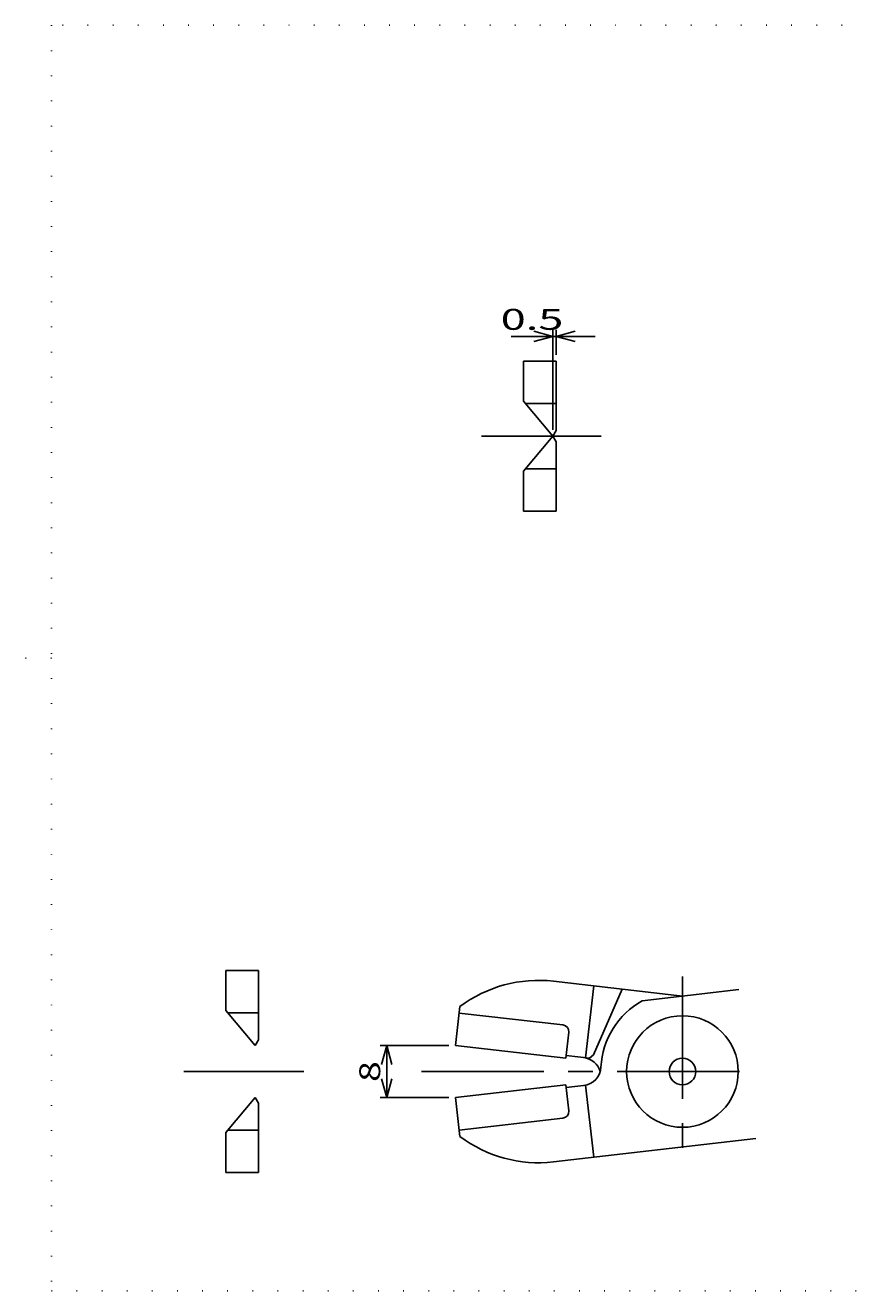
# Model space of a CAD drawing. Extents: x 0 to 287, y 1 to 199.
# Drawn here: x 0 to 127, y 1 to 195 of the extents above; entities that cross this region are included whole.
import ezdxf
from ezdxf.enums import TextEntityAlignment as Align

# ---------------------------------------------------------------- set-up
doc = ezdxf.new("R2010")
doc.units = 0
doc.header["$LTSCALE"] = 15
doc.linetypes.add('CENTER', pattern=[2, 1.25, -0.25, 0.25, -0.25])
doc.linetypes.add('DOT', pattern=[0.25, 0, -0.25])
doc.layers.add('CSLAYER1', color=7, linetype='CONTINUOUS')
doc.styles.add('FX_FONT', font='monotxt', dxfattribs={"height": 1, "bigfont": 'bigfont'})
doc.styles.get("Standard").update_dxf_attribs({"font": 'txt', "bigfont": 'extfont.shx'})
doc.dimstyles.get("Standard").update_dxf_attribs({"dimtxt": 0.18, "dimasz": 0.18, "dimexe": 0.18, "dimexo": 0.0625, "dimgap": 0.09, "dimtad": 0, "dimtih": 1, "dimtoh": 1, "dimdec": 4, "dimzin": 0, "dimtxsty": 'STANDARD', "dimcen": 0.09, "dimazin": 3, "dimtfac": 1, "dimtdec": 4, "dimtofl": 0, "dimtmove": 0, "dimatfit": 3, "dimtolj": 1, "dimtzin": 0})

# ---------------------------------------------------------------- blocks, each defined once
blk = doc.blocks.new('*D13')
at = {"layer": 'CSLAYER1', "color": 4, "linetype": 'CONTINUOUS'}
for p, q in [((80.827808, 147.314049), (77.930031, 148.090506)), ((80.827808, 133), (80.827808, 148.314049)), ((81.327808, 144.5), (81.327808, 148.314049)), ((81.327808, 147.314049), (84.225586, 148.090506)), ((74.442507, 147.314049), (80.827808, 147.314049)), ((80.827808, 147.314049), (77.930031, 146.537592)), ((80.827808, 147.314049), (81.327808, 147.314049)), ((81.327808, 147.314049), (87.327808, 147.314049)), ((81.327808, 147.314049), (84.225586, 146.537592))]:
    blk.add_line(p, q, dxfattribs=at)
at = {"layer": 'CSLAYER1', "color": 4, "style": 'FX_FONT', "oblique": 15, "width": 1.125}
blk.add_text('0.5', height=3.2, dxfattribs=at).set_placement((72.835155, 148.314056), (82.435155, 148.314056), align=Align.FIT)
blk = doc.blocks.new('*D15')
at = {"layer": 'CSLAYER1', "color": 4, "linetype": 'CONTINUOUS'}
for p, q in [((64.910244, 38.598684), (54.373257, 38.598684)), ((55.373257, 38.598684), (54.596799, 35.700907)), ((55.373257, 30.598684), (55.373257, 38.598684)), ((55.373257, 38.598684), (56.149714, 35.700907)), ((55.373257, 30.598684), (54.596799, 33.496462)), ((55.373257, 30.598684), (56.149714, 33.496462)), ((64.910244, 30.598684), (54.373257, 30.598684))]:
    blk.add_line(p, q, dxfattribs=at)
at = {"layer": 'CSLAYER1', "color": 4, "style": 'FX_FONT', "oblique": 15, "width": 1.5}
blk.add_text('8', height=3.2, rotation=90, dxfattribs=at).set_placement((54.373257, 32.998682), (54.373257, 36.198682), align=Align.FIT)

msp = doc.modelspace()

# ---------------------------------------------------------------- linework, layer by layer
at = {"layer": 'CSLAYER1', "color": 3, "linetype": 'DOT'}
for p, q in [((283, 195), (4, 195)), ((4, 195), (4, 1)), ((4, 98), (0, 98)), ((4, 1), (283, 1))]:
    msp.add_line(p, q, dxfattribs=at)
at = {"layer": 'CSLAYER1', "color": 3, "linetype": 'CONTINUOUS'}
for p, q in [((76.327808, 143.5), (81.327808, 143.5)), ((76.327808, 143.5), (76.327808, 137.362891)), ((81.327808, 132.866025), (81.327808, 143.5)), ((76.327808, 137.362891), (80.827808, 132)), ((81.327808, 137), (76.63231, 137)), ((76.327808, 126.637109), (80.827808, 132)), ((80.827808, 132), (81.327808, 132.866025)), ((80.827808, 132), (81.327808, 131.133975)), ((81.327808, 131.133975), (81.327808, 120.5)), ((76.327808, 120.5), (76.327808, 126.637109)), ((81.327808, 127), (76.63231, 127)), ((81.327808, 120.5), (76.327808, 120.5)), ((30.735703, 50.098684), (35.735703, 50.098684)), ((30.735703, 50.098684), (30.735703, 43.961575)), ((35.735703, 39.46471), (35.735703, 50.098684)), ((100.680921, 46.17453), (80.909252, 48.449052)), ((87.093488, 47.737621), (85.824916, 36.710349)), ((87.062126, 37.141963), (91.463729, 47.234871)), ((109.301115, 47.166192), (94.499754, 45.463452)), ((30.735703, 43.961575), (35.235703, 38.598684)), ((35.735703, 43.598684), (31.040205, 43.598684)), ((66.595958, 44.559372), (65.910244, 38.598684)), ((66.481672, 43.565924), (82.376839, 41.737352)), ((35.235703, 38.598684), (35.735703, 39.46471)), ((83.256001, 40.629619), (82.798858, 36.655827)), ((65.910244, 38.598684), (82.798858, 36.655827)), ((82.844573, 37.053206), (86.430516, 36.640681)), ((86.430516, 36.640681), (87.062126, 37.141963)), ((65.910244, 30.598684), (82.798858, 32.541541)), ((83.256001, 28.56775), (82.798858, 32.541541)), ((82.844573, 32.144162), (85.546374, 32.454976)), ((87.093488, 21.459747), (85.823416, 32.500064)), ((30.735703, 25.235793), (35.235703, 30.598684)), ((35.235703, 30.598684), (35.735703, 29.732659)), ((35.735703, 29.732659), (35.735703, 19.098684)), ((66.595958, 24.637997), (65.910244, 30.598684)), ((66.481672, 25.631445), (82.376839, 27.460016)), ((30.735703, 19.098684), (30.735703, 25.235793)), ((35.735703, 25.598684), (31.040205, 25.598684)), ((111.929686, 24.31689), (80.909252, 20.748316)), ((35.735703, 19.098684), (30.735703, 19.098684))]:
    msp.add_line(p, q, dxfattribs=at)
at = {"layer": 'CSLAYER1', "color": 4, "linetype": 'CENTER'}
for p, q in [((69.890951, 132), (88.253523, 132)), ((100.680921, 49.161717), (100.680921, 19.912791)), ((24.298846, 34.598684), (42.661417, 34.598684)), ((60.694003, 34.598684), (111.804883, 34.598684))]:
    msp.add_line(p, q, dxfattribs=at)
at = {"layer": 'CSLAYER1', "color": 3, "linetype": 'CONTINUOUS'}
for radius in [8.55, 2.05]:
    msp.add_circle((100.680921, 34.598684), radius, dxfattribs=at)
for centre, radius, start, end in [((78.623538, 28.580094), 20, 83.437572, 126.968724), ((100.680921, 34.598684), 12.5, 119.636346, 176.905872), ((82.262553, 40.743904), 1, 353.437572, 83.437572), ((85.203517, 33.762049), 3, 16.193282, 83.437572), ((85.203517, 35.43532), 3, 276.562428, 356.905872), ((82.262553, 28.453464), 1, 276.562428, 6.562428), ((78.623538, 40.617275), 20, 233.031276, 276.562428)]:
    msp.add_arc(centre, radius, start, end, dxfattribs=at)
at = {"layer": 'CSLAYER1', "color": 3}
msp.add_point((100.680921, 34.598684), dxfattribs=at)

# ---------------------------------------------------------------- dimensions: what is measured, and where the dimension line sits
at = {"layer": 'CSLAYER1', "color": 4}
dim = msp.add_linear_dim(base=(81.327808, 147.314049), p1=(80.827808, 132), p2=(81.327808, 143.5), dimstyle='Standard', dxfattribs=at)
dim.commit()
dim.dimension.update_dxf_attribs({"geometry": '*D13', "text_midpoint": (77.635155, 148.314056)})
dim = msp.add_aligned_dim(p1=(65.910244, 30.598684), p2=(65.910244, 38.598684), distance=10.536987, dimstyle='Standard', dxfattribs=at)
dim.commit()
dim.dimension.update_dxf_attribs({"geometry": '*D15', "text_midpoint": (54.373257, 34.598682)})

doc.saveas('drawing.dxf')
